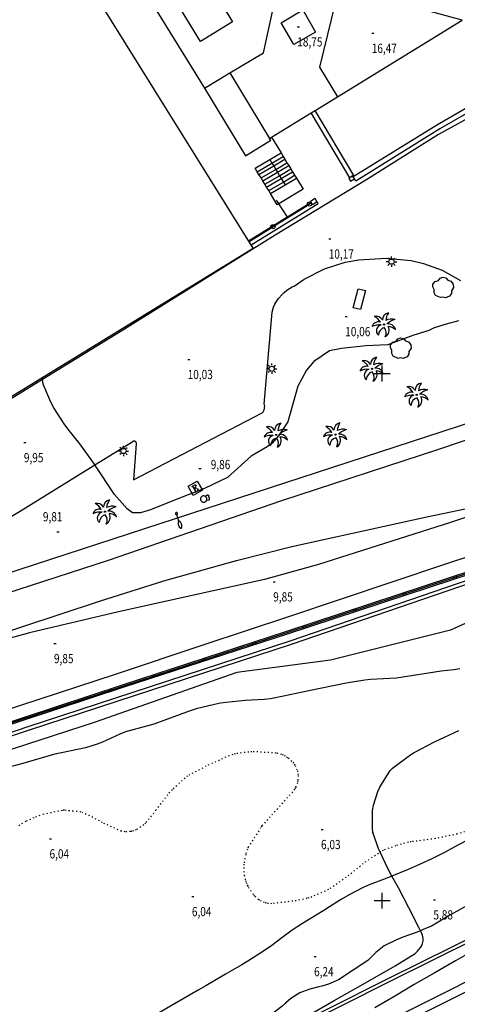
# Model space of a CAD drawing. Units: millimetres. Extents: x 459990 to 461006, y 601708 to 602258.
# Drawn here: x 460266 to 460307, y 602040 to 602134 of the extents above; entities that cross this region are included whole.
import ezdxf
from ezdxf.enums import TextEntityAlignment as Align

# ---------------------------------------------------------------- set-up
doc = ezdxf.new("R2010")
doc.units = ezdxf.units.MM
doc.linetypes.add('DOT', pattern=[0.25, 0, -0.25])
for name, color, linetype in [('-1-núm', 7, 'Continuous'), ('1', 7, 'Continuous'), ('22', 7, 'Continuous'), ('28', 7, 'Continuous'), ('36', 7, 'Continuous'), ('38', 7, 'Continuous'), ('39', 7, 'Continuous'), ('40', 7, 'Continuous'), ('45', 7, 'Continuous'), ('46', 7, 'Continuous'), ('49', 7, 'Continuous'), ('50', 7, 'Continuous'), ('53', 7, 'Continuous'), ('54', 7, 'Continuous'), ('55', 7, 'Continuous'), ('6', 7, 'Continuous'), ('8', 7, 'Continuous'), ('9', 7, 'Continuous'), ('PATTERN_CLASS', 7, 'Continuous')]:
    doc.layers.add(name, color=color, linetype=linetype)
doc.styles.add('MONOTXT', font='MONOTXT', dxfattribs={"height": 0.2})

# ---------------------------------------------------------------- blocks, each defined once
blk = doc.blocks.new('FANAL')
at = {"layer": '1', "color": 7, "linetype": 'Continuous'}
for p, q in [((-0.333, 0), (-0.493, 0)), ((-0.233, 0.233), (-0.353, 0.347)), ((0, 0.333), (0, 0.493)), ((0.233, 0.233), (0.347, 0.347)), ((0.333, 0), (0.493, 0)), ((-0.233, -0.233), (-0.347, -0.347)), ((0, -0.333), (0, -0.493)), ((0.233, -0.233), (0.347, -0.353))]:
    blk.add_line(p, q, dxfattribs=at)
blk.add_circle((-0.0004600028991699219, 0.0002400015592575073), 0.2484015422823813, dxfattribs=at)
blk = doc.blocks.new('FANALB')
at = {"layer": '1', "color": 7, "linetype": 'Continuous'}
blk.add_line((0.747, 0), (0.1, 0), dxfattribs=at)
for points in [[(0.1, 0), (0.093, 0.033), (0.08, 0.053), (0.067, 0.08), (0.04, 0.093), (0.013, 0.1), (-0.013, 0.1), (-0.04, 0.093), (-0.067, 0.08), (-0.08700000000000001, 0.053), (-0.093, 0.033), (-0.1, 0), (-0.093, -0.027), (-0.08700000000000001, -0.047), (-0.067, -0.073), (-0.047, -0.08700000000000001), (-0.02, -0.093), (0.013, -0.093), (0.04, -0.08700000000000001), (0.06, -0.073), (0.08, -0.053), (0.093, -0.027), (0.1, 0), (0.1, 0)], [(1.447, 0), (1.447, 0.027), (1.433, 0.047), (1.413, 0.067), (1.387, 0.08700000000000001), (1.353, 0.107), (1.313, 0.12), (1.267, 0.133), (1.22, 0.14), (1.173, 0.147), (1.12, 0.153), (1.067, 0.153), (1.013, 0.147), (0.96, 0.14), (0.913, 0.127), (0.873, 0.12), (0.833, 0.1), (0.8, 0.08), (0.78, 0.06), (0.76, 0.04), (0.747, 0.02), (0.747, 0), (0.753, -0.027), (0.767, -0.047), (0.787, -0.067), (0.8200000000000001, -0.08700000000000001), (0.853, -0.107), (0.893, -0.12), (0.9400000000000001, -0.133), (0.987, -0.14), (1.04, -0.147), (1.087, -0.147), (1.14, -0.147), (1.193, -0.14), (1.247, -0.133), (1.293, -0.127), (1.333, -0.113), (1.367, -0.093), (1.4, -0.073), (1.42, -0.053), (1.44, -0.033), (1.447, -0.007), (1.447, 0)]]:
    blk.add_lwpolyline(points, dxfattribs=at)
blk = doc.blocks.new('SEMAFO')
at = {"layer": '1', "color": 7, "linetype": 'Continuous'}
for p, q in [((0.227, 0.2), (0.427, 0.247)), ((0.547, -0.147), (0.553, 0.147)), ((0.22, -0.2), (0.427, -0.247))]:
    blk.add_line(p, q, dxfattribs=at)
for points in [[(0.3, 0), (0.293, 0.047), (0.287, 0.093), (0.267, 0.14), (0.24, 0.18), (0.207, 0.22), (0.167, 0.247), (0.127, 0.273), (0.08, 0.287), (0.033, 0.3), (-0.02, 0.3), (-0.067, 0.293), (-0.113, 0.28), (-0.16, 0.253), (-0.193, 0.227), (-0.233, 0.193), (-0.26, 0.153), (-0.28, 0.107), (-0.293, 0.06), (-0.3, 0.013), (-0.3, -0.04), (-0.287, -0.08700000000000001), (-0.267, -0.127), (-0.247, -0.173), (-0.213, -0.207), (-0.18, -0.24), (-0.133, -0.267), (-0.093, -0.287), (-0.04, -0.3), (0.007, -0.3), (0.053, -0.293), (0.1, -0.28), (0.147, -0.26), (0.187, -0.233), (0.22, -0.2), (0.253, -0.16), (0.273, -0.12), (0.293, -0.073), (0.3, -0.027), (0.3, 0)], [(0.427, 0.247), (0.46, 0.247), (0.487, 0.24), (0.507, 0.227), (0.533, 0.207), (0.547, 0.18), (0.547, 0.153), (0.547, 0.147)], [(0.427, -0.247), (0.453, -0.247), (0.48, -0.24), (0.507, -0.227), (0.527, -0.207), (0.54, -0.187), (0.547, -0.16), (0.547, -0.147)]]:
    blk.add_lwpolyline(points, dxfattribs=at)
blk = doc.blocks.new('ARBRE')
at = {"layer": '1', "color": 3, "linetype": 'Continuous'}
blk.add_lwpolyline([(-0.25, -0.9), (-0.71, -0.6900000000000001), (-0.85, -0.43), (-0.84, -0.13), (-0.97, 0.11), (-0.97, 0.38), (-0.75, 0.64), (-0.43, 0.74), (-0.27, 0.96), (-0.01, 1.04), (0.27, 0.97), (0.47, 0.75), (0.75, 0.67), (0.96, 0.39), (0.99, 0.07), (0.79, -0.25), (0.79, -0.51), (0.61, -0.77), (0.25, -0.91), (-0.03, -0.85), (-0.25, -0.9)], dxfattribs=at)
blk = doc.blocks.new('PALME')
at = {"layer": '1', "color": 3, "linetype": 'Continuous'}
blk.add_circle((0.00260004860162735, 0.001799917221069336), 0.05787701602020601, dxfattribs=at)
for centre, radius, start, end in [((0.5566351471543313, 0.4238972727060318), 0.7016345518312078, 100.3153139001437, 179.926547233477), ((1.651689457595348, 0.249588632106781), 1.495870524678246, 144.6904888746918, 174.706386096914), ((-0.521693935751915, -0.4092481555938721), 0.6543204587811878, 74.1510222276737, 161.4971611165626), ((-0.7394491322636605, 0.1276232349872589), 0.6644868098165222, 27.06774445924161, 105.6761194592416), ((-1.695433884143829, -0.6159418408870697), 1.590036136748364, 31.72631110155335, 60.54678610155336), ((0.7197623100876809, -0.7519440470933915), 1.268844864121484, 74.8490166660708, 116.0719361105152), ((0.3962836875915527, -0.6555565433502197), 0.7137259625066021, 12.16159168637773, 99.39314446415553), ((1.55237094026804, -1.331367433309555), 1.877165670556807, 105.763958321799, 132.2130749884657), ((-0.4641008250713348, -1.481517997503281), 1.448447592629713, 82.45839444220395, 117.9142555533151), ((-0.1732096667289734, -0.5904429043531418), 0.5538665305026715, 101.6102194517378, 230.7564055628489), ((0.2429082439541817, -1.036130272388458), 0.7771304370176457, 105.3338360916813, 178.1020610916813), ((-0.5581709381341934, -0.7937732465267181), 0.7775195893383685, 331.112086138563, 40.95129447189628), ((-0.2353133202195168, -0.538020568728447), 0.7229444912715979, 300.113558339924, 29.17701111770182), ((0.2776898056864738, -1.399754977703094), 1.223430824118932, 48.4479444463819, 84.38993333527078)]:
    blk.add_arc(centre, radius, start, end, dxfattribs=at)
blk = doc.blocks.new('RELECQ')
at = {"layer": '1', "color": 1, "linetype": 'Continuous'}
for p, q in [((-0.12, 0.3), (-0.12, -0.3)), ((-0.093, 0.3), (-0.093, -0.3)), ((-0.093, 0.02), (0.047, 0.02)), ((0.047, 0.127), (0.047, -0.1))]:
    blk.add_line(p, q, dxfattribs=at)
blk.add_lwpolyline([(-0.5, 0.5), (0.5, 0.5), (0.5, -0.5), (-0.5, -0.5)], close=True, dxfattribs=at)
for points in [[(-0.187, 0.3), (0.187, 0.3), (0.187, 0.127), (0.167, 0.3)], [(-0.187, -0.3), (0.187, -0.3), (0.187, -0.127), (0.167, -0.3)]]:
    blk.add_lwpolyline(points, dxfattribs=at)
blk = doc.blocks.new('COTA')
at = {"layer": '1', "color": 7, "linetype": 'Continuous'}
blk.add_line((0, 0), (0.2, 0), dxfattribs=at)

msp = doc.modelspace()

# ---------------------------------------------------------------- linework, layer by layer
at = {"layer": '-1-núm', "linetype": 'Continuous'}
for p, q in [((460300, 602049.25), (460300, 602050.75)), ((460299.25, 602050), (460300.75, 602050))]:
    msp.add_line(p, q, dxfattribs=at)
at = {"color": 1, "linetype": 'Continuous', "extrusion": (-0.6471946787987921, -0.1181573588420804, 0.7531121339388923), "elevation": -369029.3694486931}
msp.add_lwpolyline([(-509670.5371604886, 422462.7979193827), (-509671.8311952877, 422467.4187373773), (-509681.9455188829, 422473.0533993201)], dxfattribs=at)
at = {"color": 1, "linetype": 'Continuous', "extrusion": (0.3802663813272247, -0.3660149062213084, 0.849370689190594), "elevation": -45339.78028490821}
msp.add_lwpolyline([(753031.3554533189, 73000.29762490283), (753024.5374063761, 72995.61400398678), (753023.7227978373, 72991.87203339256)], dxfattribs=at)
at = {"layer": '1', "color": 7, "linetype": 'Continuous'}
for p, q in [((460300, 602099.25), (460300, 602100.75)), ((460299.25, 602100), (460300.75, 602100))]:
    msp.add_line(p, q, dxfattribs=at)
at = {"layer": '36', "color": 7, "linetype": 'Continuous'}
msp.add_polyline3d([(460254.749, 602072.341, 9.978), (460273.177, 602078.407, 9.986), (460279.27, 602080.318, 9.986), (460286.184, 602082.278, 9.978), (460291.429, 602083.578, 9.978), (460304.251, 602086.409, 9.97), (460309.408, 602087.492, 9.978), (460316.872, 602089.317, 9.978), (460306.487, 602085.88, 10.026), (460293.95, 602081.884, 10.042), (460288.834, 602080.473, 10.034), (460274.982, 602077.408, 9.946), (460266.53, 602075.392, 9.946), (460256.749, 602072.701, 9.938), (460254.749, 602072.341, 9.978)], dxfattribs=at)
at = {"layer": '38', "color": 1, "linetype": 'Continuous'}
for points in [[(460204.375, 602059.052, 9.874), (460210.798, 602061.336, 9.935), (460216.831, 602063.431, 10.041), (460223.586, 602065.55, 10.031), (460232.25, 602068.507, 9.867), (460239.102, 602070.959, 9.771), (460247.072, 602073.387, 9.667), (460259.366, 602077.535, 9.915000000000001), (460274.023, 602082.2930000001, 9.819), (460290.494, 602087.941, 9.779), (460305.398, 602092.814, 9.835), (460319.209, 602097.5, 9.835), (460335.133, 602102.767, 9.891), (460335.648, 602102.934, 9.897), (460352.05, 602108.267, 10.099), (460359.426, 602110.682, 10.347), (460362.957, 602111.839, 10.467), (460372.231, 602114.976, 10.795)], [(460205.151, 602048.0970000001, 9.75), (460209.868, 602049.795, 9.702), (460215.807, 602051.956, 9.620000000000001), (460222.227, 602054.235, 9.624), (460230.468, 602056.917, 9.702), (460238.759, 602059.616, 9.77), (460249.334, 602063.04, 9.784), (460258.13, 602066.05, 9.73), (460265.721, 602068.529, 9.744), (460274.684, 602071.485, 9.744), (460283.119, 602074.304, 9.778), (460291.147, 602076.946, 9.784), (460305.859, 602081.873, 9.822000000000001), (460319.882, 602086.496, 9.926), (460335.749, 602091.861, 10.038), (460337.205, 602092.343, 10.048), (460352.805, 602097.505, 10.166), (460361.937, 602100.533, 10.404), (460367.504, 602102.38, 10.55), (460379.83, 602106.567, 10.99)]]:
    msp.add_polyline3d(points, dxfattribs=at)
at = {"layer": '39', "color": 7, "linetype": 'DOT'}
for points in [[(460265.534, 602057.1140000001, 5.934), (460265.8, 602057.304, 5.92), (460266.237, 602057.552, 5.902), (460267.129, 602057.949, 5.89), (460267.841, 602058.194, 5.89), (460269.719, 602058.5970000001, 5.884), (460269.9, 602058.595, 5.884), (460271.312, 602058.452, 5.884), (460271.483, 602058.394, 5.884), (460272.44, 602057.9720000001, 5.884), (460273.544, 602057.355, 5.9), (460275.186, 602056.631, 5.902), (460275.487, 602056.574, 5.902), (460275.676, 602056.558, 5.902), (460276.145, 602056.5750000001, 5.902), (460276.324, 602056.607, 5.902), (460276.577, 602056.6900000001, 5.902), (460276.718, 602056.761, 5.902), (460277.473, 602057.275, 5.9), (460277.606, 602057.412, 5.898), (460278.532, 602058.563, 5.894), (460279.785, 602060.205, 5.822), (460280.174, 602060.631, 5.81), (460281.459, 602061.782, 5.808), (460281.671, 602061.9180000001, 5.808), (460283.503, 602062.8690000001, 5.808), (460285.427, 602063.74, 5.808), (460285.999, 602063.93, 5.808), (460286.207, 602063.978, 5.808), (460287.532, 602064.147, 5.808), (460287.759, 602064.154, 5.808), (460289.811, 602064.036, 5.854), (460290.009, 602064, 5.854), (460290.507, 602063.862, 5.854), (460290.698, 602063.779, 5.854), (460290.937, 602063.642, 5.854), (460291.089, 602063.531, 5.854), (460291.525, 602063.127, 5.846), (460291.667, 602062.934, 5.844), (460291.745, 602062.801, 5.844), (460291.961, 602062.316, 5.844), (460292.014, 602062.06, 5.844), (460292.031, 602061.867, 5.844), (460292.004, 602061.365, 5.850000000000001), (460291.962, 602061.183, 5.852), (460291.78, 602060.734, 5.854), (460291.673, 602060.559, 5.856), (460291.482, 602060.305, 5.856), (460290.071, 602058.7220000001, 5.856), (460288.587, 602057.08, 5.86), (460288.47, 602056.915, 5.86), (460287.299, 602055.066, 5.892), (460287.207, 602054.87, 5.892), (460287.049, 602054.36, 5.892), (460286.869, 602053.455, 5.914), (460286.863, 602053.147, 5.932), (460286.92, 602052.406, 5.966), (460287.021, 602051.903, 5.982), (460287.093, 602051.704, 5.986), (460287.231, 602051.417, 5.988)], [(460287.231, 602051.417, 5.988), (460287.323, 602051.253, 5.99), (460287.817, 602050.529, 5.988), (460287.927, 602050.41, 5.988), (460288.268, 602050.113, 5.988), (460288.442, 602049.9990000001, 5.988), (460288.721, 602049.868, 5.988), (460288.913, 602049.804, 5.988), (460289.12, 602049.757, 5.988), (460289.445, 602049.734, 5.988), (460289.677, 602049.76, 5.988), (460291.756, 602050, 5.99), (460292.987, 602050.258, 5.99), (460293.238, 602050.336, 5.99), (460294.861, 602051.044, 5.99), (460295.072, 602051.1680000001, 5.99), (460296.771, 602052.345, 5.992), (460298.4, 602053.6630000001, 5.99), (460299.806, 602054.589, 5.979), (460300.05, 602054.7490000001, 5.978), (460300.237, 602054.838, 5.978), (460301.393, 602055.259, 5.96), (460302.662, 602055.594, 5.956), (460302.879, 602055.625, 5.952), (460304.987, 602055.89, 5.928), (460307.097, 602056.335, 5.928), (460307.835, 602056.569, 5.928)]]:
    msp.add_polyline3d(points, dxfattribs=at)
at = {"layer": '39', "color": 7, "linetype": 'Continuous'}
for points in [[(460307.964, 602055.669, 5.702), (460306.834, 602055.083, 5.706), (460305.907, 602054.569, 5.714), (460304.719, 602053.971, 5.714), (460303.598, 602053.456, 5.722), (460302.483, 602052.951, 5.742), (460300.937, 602052.329, 5.76), (460300.444, 602052.131, 5.766), (460298.784, 602051.487, 5.794), (460298.208, 602051.251, 5.804), (460296.885, 602050.555, 5.82), (460296.051, 602050.071, 5.816), (460295.019, 602049.415, 5.816), (460294.453, 602049.044, 5.806), (460293.006, 602048.181, 5.8), (460292.454, 602047.834, 5.818000000000001), (460291.453, 602047.183, 5.858000000000001), (460290.482, 602046.481, 5.868), (460289.521, 602045.734, 5.836), (460288.737, 602045.187, 5.836), (460287.269, 602044.262, 5.848), (460286.687, 602043.911, 5.89), (460285.121, 602043.007, 5.918), (460283.274, 602041.927, 5.916), (460282.525, 602041.492, 5.904), (460280.289, 602040.199, 5.884), (460278.187, 602038.985, 5.864)], [(460307.851, 602049.42, 5.898), (460306.262, 602048.511, 5.906), (460304.674, 602047.578, 5.922), (460303.948, 602047.275, 5.924), (460303.634, 602047.1410000001, 5.924), (460303.314, 602047.006, 5.924), (460301.951, 602046.514, 5.96), (460301.312, 602046.245, 5.958), (460300.204, 602045.72, 6.002), (460299.41, 602045.0750000001, 6.036), (460298.657, 602044.312, 6.102), (460295.856, 602042.487, 6.026), (460294.909, 602042.0750000001, 6.028), (460294.265, 602041.878, 6.07), (460293.999, 602041.803, 6.07), (460293.14, 602041.591, 6.072), (460292.446, 602041.354, 6.088), (460292.176, 602041.233, 6.088), (460291.333, 602040.705, 6.072), (460290.85, 602040.297, 6.042)], [(460290.85, 602040.297, 6.042), (460290.473, 602039.9500000001, 6.032), (460289.529, 602039.218, 6.034), (460287.668, 602038.21, 6.022), (460286.336, 602037.529, 5.99), (460285.067, 602036.926, 5.96), (460284.516, 602036.654, 5.96), (460282.824, 602035.855, 5.91), (460281.386, 602035.235, 5.898), (460279.648, 602034.349, 5.892), (460277.954, 602033.4500000001, 5.888), (460276.316, 602032.6240000001, 5.888), (460274.897, 602031.985, 5.89), (460273.761, 602031.601, 5.92), (460273.186, 602031.424, 5.936), (460271.547, 602030.804, 5.954), (460270.244, 602030.1900000001, 5.974), (460268.631, 602029.351, 5.994), (460266.821, 602028.357, 5.912), (460265.97, 602027.919, 5.894), (460264.921, 602027.352, 5.894)]]:
    msp.add_polyline3d(points, dxfattribs=at)
at = {"layer": '39', "color": 7, "linetype": 'DOT'}
msp.add_point((460287.231, 602051.417, 5.988), dxfattribs=at)
at = {"layer": '39', "color": 7, "linetype": 'Continuous'}
msp.add_point((460290.85, 602040.297, 6.042), dxfattribs=at)
at = {"layer": '40', "color": 7, "linetype": 'Continuous', "elevation": 5.933999999999998}
for points in [[(460500, 602137.762), (460485.378, 602130.536), (460454.362, 602114.929), (460430.906, 602103.299), (460413.986, 602094.882), (460409.879, 602092.84), (460380.438, 602078.346), (460360.729, 602068.536), (460354.677, 602065.524), (460317.5, 602047.052), (460290.353, 602033.448), (460262.828, 602019.811), (460262.78, 602019.787), (460225.834, 602001.343), (460223.125, 602000)], [(460500.367, 602137.02), (460485.748, 602129.795), (460454.732, 602114.188), (460431.274, 602102.557), (460414.355, 602094.1410000001), (460410.246, 602092.098), (460380.805, 602077.604), (460361.098, 602067.795), (460355.046, 602064.783), (460317.87, 602046.311), (460290.722, 602032.707), (460263.197, 602019.0700000001), (460263.15, 602019.046), (460226.203, 602000.602), (460223.493, 601999.258)]]:
    msp.add_lwpolyline(points, dxfattribs=at)
at = {"layer": '45', "color": 7, "linetype": 'Continuous'}
msp.add_polyline3d([(460298.42, 602107.87, 9.94), (460297.94, 602106.06, 9.89), (460297.26, 602106.23, 9.9), (460297.74, 602108.04, 9.94), (460298.42, 602107.87, 9.94)], dxfattribs=at)
at = {"layer": '49', "color": 1, "linetype": 'Continuous'}
for points in [[(460271.61, 602145.699, 14.473), (460283.13, 602127.058, 14.473), (460287.02, 602120.657, 14.473), (460289.43, 602122.131, 14.473), (460289.325, 602122.301, 14.473), (460289.5, 602122.408, 14.433), (460293.278, 602124.726, 13.575), (460293.661, 602124.961, 13.488), (460295.779, 602126.259, 13.007), (460307.602, 602133.511, 10.48), (460295.916, 602136.721, 19.041)], [(460287.765, 602111.893, 15.061), (460270.228, 602140.035, 17.897), (460230.783, 602115.701, 17.441), (460248.111, 602087.613, 14.869), (460287.765, 602111.893, 15.061)]]:
    msp.add_polyline3d(points, dxfattribs=at)
at = {"layer": '50', "color": 1, "linetype": 'Continuous'}
for p, q in [((460283.13, 602127.058, 14.473), (460285.54, 602128.532, 14.473)), ((460285.54, 602128.532, 14.473), (460289.325, 602122.301, 14.473))]:
    msp.add_line(p, q, dxfattribs=at)
at = {"layer": '50', "color": 1, "linetype": 'Continuous', "elevation": 19.041}
msp.add_lwpolyline([(460297.37, 602118.469), (460297.26, 602118.645), (460297.2, 602118.741), (460296.926, 602118.569), (460296.827, 602118.507), (460296.997, 602118.236), (460297.37, 602118.469)], dxfattribs=at)
at = {"layer": '50', "color": 1, "linetype": 'Continuous'}
for points in [[(460282.766, 602131.513, 15.241), (460278.875, 602137.885, 15.241), (460281.878, 602139.7390000001, 16.897), (460285.806, 602133.351, 16.897), (460282.766, 602131.513, 15.241)], [(460291.619, 602131.22, 18.521), (460290.407, 602133.254, 18.521), (460292.464, 602134.507, 19.505), (460293.675, 602132.379, 18.793), (460291.619, 602131.22, 18.521)], [(460293.28, 602116.1900000001, 10.25), (460293.41, 602116.03, 10.2), (460293.8, 602116.3200000001, 10.13), (460293.66, 602116.59, 10.2), (460293.21, 602116.33, 10.25), (460293.252, 602116.247, 10.25), (460293.28, 602116.1900000001, 10.25)]]:
    msp.add_polyline3d(points, dxfattribs=at)
at = {"layer": '53', "color": 7, "linetype": 'Continuous'}
for p, q in [((460287.368, 602112.53, 11.073), (460289.374, 602113.772, 11.073)), ((460306.74, 602080.75, 9.876), (460306.818, 602080.512, 9.876)), ((460306.979, 602080.828, 9.876), (460307.056, 602080.589, 9.876)), ((460301.977, 602079.184, 9.876), (460302.055, 602078.946, 9.876)), ((460302.215, 602079.262, 9.876), (460302.293, 602079.024, 9.876)), ((460297.214, 602077.618, 9.876), (460297.292, 602077.38, 9.876)), ((460297.452, 602077.696, 9.876), (460297.531, 602077.458, 9.876)), ((460292.451, 602076.052, 9.876), (460292.53, 602075.814, 9.876)), ((460292.689, 602076.13, 9.876), (460292.768, 602075.892, 9.876)), ((460287.686, 602074.4940000001, 9.876), (460287.764, 602074.256, 9.876)), ((460287.924, 602074.572, 9.876), (460288.002, 602074.334, 9.876)), ((460282.919, 602072.941, 9.876), (460282.996, 602072.703, 9.876)), ((460283.157, 602073.019, 9.876), (460283.235, 602072.78, 9.876)), ((460278.152, 602071.387, 9.876), (460278.229, 602071.149, 9.876)), ((460278.39, 602071.465, 9.876), (460278.468, 602071.227, 9.876)), ((460273.386, 602069.828, 9.876), (460273.465, 602069.59, 9.876)), ((460273.624, 602069.906, 9.876), (460273.703, 602069.6680000001, 9.876)), ((460268.624, 602068.261, 9.876), (460268.702, 602068.023, 9.876)), ((460268.862, 602068.34, 9.876), (460268.94, 602068.102, 9.876))]:
    msp.add_line(p, q, dxfattribs=at)
for points, elevation in [([(460289.896, 602114.095), (460290.338, 602114.3690000001), (460292.845, 602115.921)], 11.073), ([(460205.372, 602045.9400000001), (460205.292, 602046.476), (460205.528, 602046.949), (460206.388, 602047.5970000001), (460207.967, 602048.159), (460215.254, 602050.934), (460228.551, 602054.962), (460243.47, 602060.176), (460259.221, 602065.1680000001), (460275.438, 602070.503), (460290.941, 602075.555), (460306.624, 602080.712), (460328.693, 602087.911), (460337.977, 602090.961), (460345.068, 602093.291), (460362.275, 602099.112), (460362.842, 602099.304), (460379.037, 602104.811), (460382.089, 602105.6950000001), (460385.434, 602106.665)], 9.876000000000003), ([(460205.62, 602045.976), (460205.552, 602046.434), (460205.726, 602046.785), (460206.508, 602047.373), (460208.053, 602047.9230000001), (460215.336, 602050.696), (460228.629, 602054.724), (460243.55, 602059.938), (460259.299, 602064.93), (460275.516, 602070.265), (460291.019, 602075.317), (460306.702, 602080.474), (460328.771, 602087.6730000001), (460338.055, 602090.723), (460345.148, 602093.053), (460362.355, 602098.8740000001), (460362.922, 602099.066), (460379.113, 602104.571), (460382.159, 602105.455), (460385.504, 602106.425)], 9.876000000000003)]:
    msp.add_lwpolyline(points, dxfattribs=dict(at, elevation=elevation))
for centre, radius in [((460293.1061416853, 602116.0814068596, 11.073), 0.203965514884626), ((460289.6350209235, 602113.9329005793, 11.073), 0.2039655148846261)]:
    msp.add_circle(centre, radius, dxfattribs=at)
at = {"layer": '54', "color": 1, "linetype": 'Continuous'}
for points in [[(460317.832, 602129.035, 10.546), (460318.296, 602129.229, 10.546), (460318.584, 602129.349, 10.546), (460318.82, 602128.46, 10.546), (460315.453, 602127.476, 10.546), (460312.765, 602126.5160000001, 10.546), (460309.449, 602124.915, 10.546), (460305.365, 602122.677, 10.546), (460298.443, 602118.33, 10.546), (460289.856, 602113.123, 10.29), (460275.556, 602104.211, 9.962), (460267.75, 602099.4180000001, 9.962), (460259.672, 602094.458, 9.962), (460243.748, 602084.6, 9.682), (460236.399, 602080.08, 9.65)], [(460262.84, 602085.28, 9.64), (460265.75, 602087.01, 9.66), (460272.743, 602091.332, 9.706), (460276.33, 602093.55, 9.73), (460276.34, 602093.5700000001, 9.73), (460276.36, 602093.58, 9.73), (460276.39, 602093.6, 9.73), (460276.42, 602093.61, 9.73), (460276.48, 602093.6, 9.73), (460276.5, 602093.6, 9.73), (460276.54, 602093.58, 9.73), (460276.55, 602093.5700000001, 9.73), (460276.61, 602093.51, 9.73), (460276.63, 602093.47, 9.73), (460276.65, 602093.43, 9.73), (460276.66, 602093.41, 9.73), (460276.66, 602093.38, 9.73), (460276.66, 602093.36, 9.73), (460276.65, 602093.34, 9.73), (460276.4, 602089.92, 9.67), (460288.6, 602096.27, 9.74), (460288.68, 602096.33, 9.74), (460288.72, 602096.38, 9.74), (460288.78, 602096.49, 9.74), (460288.82, 602096.6, 9.74), (460288.84, 602096.66, 9.74), (460288.85, 602096.75, 9.75), (460288.86, 602096.89, 9.75), (460288.84, 602096.98, 9.75), (460288.83, 602097.02, 9.76), (460288.81, 602097.08, 9.76), (460289.55, 602105.8200000001, 9.99), (460289.69, 602106.28, 9.99), (460289.82, 602106.5700000001, 9.99), (460289.92, 602106.75, 10), (460290.17, 602107.12, 10), (460290.51, 602107.51, 10.01), (460290.69, 602107.6900000001, 10.01), (460290.97, 602107.92, 10.01), (460291.46, 602108.22, 10.02), (460291.64, 602108.28, 10.02), (460292.6, 602108.9400000001, 10.03), (460294.54, 602109.9400000001, 10.05), (460296.5, 602110.56, 10.05), (460297.8, 602110.8, 10.05), (460300.4, 602110.9400000001, 10.04), (460302.76, 602110.71, 10.02), (460303.94, 602110.4400000001, 10.01), (460305.7, 602109.8, 9.98), (460307.45, 602108.83, 9.950000000000001)], [(460344.952, 602108.348, 10.108), (460345.361, 602108.137, 10.145), (460345.558, 602107.779, 10.121), (460345.569, 602107.507, 10.121), (460345.422, 602107.338, 10.121), (460345.107, 602107.128, 10.057), (460344.623, 602106.98, 10.057), (460340.086, 602105.6730000001, 9.945), (460335.549, 602104.1950000001, 9.924), (460255.03, 602077.97, 9.57)]]:
    msp.add_polyline3d(points, dxfattribs=at)
at = {"layer": '55', "color": 1, "linetype": 'Continuous'}
for p, q in [((460296.926, 602118.569, 11.558), (460293.278, 602124.726, 11.34)), ((460287.949, 602119.474, 9.889), (460289.353, 602120.295, 9.889)), ((460289.353, 602120.295, 9.889), (460290.403, 602120.926, 9.889)), ((460289.353, 602120.295, 11.308), (460289.548, 602119.969, 11.111)), ((460289.548, 602119.969, 9.889), (460290.601, 602120.601, 9.889)), ((460289.712, 602119.694, 9.889), (460290.768, 602120.328, 9.889)), ((460288.147, 602119.149, 9.889), (460289.548, 602119.969, 9.889)), ((460288.313, 602118.876, 9.889), (460289.712, 602119.694, 9.889)), ((460288.511, 602118.551, 9.889), (460289.907, 602119.367, 9.889)), ((460289.548, 602119.969, 11.11), (460289.712, 602119.694, 10.944)), ((460289.712, 602119.694, 10.943), (460289.907, 602119.367, 10.747)), ((460289.907, 602119.367, 9.889), (460290.965, 602120.003, 9.889)), ((460289.907, 602119.367, 10.745), (460290.071, 602119.0920000001, 10.58)), ((460290.071, 602119.0920000001, 9.889), (460291.132, 602119.73, 9.889)), ((460290.266, 602118.7660000001, 9.889), (460291.329, 602119.406, 9.889)), ((460288.677, 602118.277, 9.889), (460290.071, 602119.0920000001, 9.889)), ((460288.874, 602117.952, 9.889), (460290.266, 602118.7660000001, 9.889)), ((460289.04, 602117.679, 9.889), (460290.43, 602118.491, 9.889)), ((460290.071, 602119.0920000001, 10.578), (460290.266, 602118.7660000001, 10.382)), ((460290.266, 602118.7660000001, 10.381), (460290.43, 602118.491, 10.216)), ((460290.43, 602118.491, 9.889), (460291.497, 602119.133, 9.889)), ((460290.43, 602118.491, 10.214), (460290.625, 602118.165, 9.889)), ((460290.625, 602118.165, 9.889), (460291.694, 602118.808, 9.889)), ((460289.238, 602117.354, 9.889), (460290.625, 602118.165, 9.889)), ((460289.404, 602117.081, 9.889), (460290.789, 602117.8910000001, 9.889)), ((460291.037, 602114.794, 10.561), (460289.977, 602116.4450000001, 10.561))]:
    msp.add_line(p, q, dxfattribs=at)
at = {"layer": '55', "color": 1, "linetype": 'Continuous', "extrusion": (0.8599163078642371, 0.5101561485639663, 0.01687150116376667), "elevation": 702991.9678812445}
msp.add_lwpolyline([(282988.5567762268, -11843.17448950245), (282988.5481425826, -11850.65855473869), (282995.7119166905, -11850.8765857719)], dxfattribs=at)
at = {"layer": '55', "color": 1, "linetype": 'Continuous', "extrusion": (0.1921857322313107, -0.3212076178977, 0.9273027070656055), "elevation": -104934.361876535}
msp.add_lwpolyline([(704137.6507980078, 259985.9469518018), (704137.651017938, 259985.6049913485), (704138.9014150752, 259985.6049913485)], dxfattribs=at)
at = {"layer": '55', "color": 1, "linetype": 'Continuous', "extrusion": (-0.2894155726378669, 0.4547958964241424, 0.8422584632465596), "elevation": 140632.4321058308}
msp.add_lwpolyline([(-711586.1878465788, -219708.0378389449), (-711589.6805284414, -219707.9729127776), (-711593.147133494, -219707.9079866103)], dxfattribs=at)
at = {"layer": '55', "color": 1, "linetype": 'Continuous', "extrusion": (0.1416655770910972, -0.2486295412599751, 0.9581827672632717), "elevation": -84486.41122685795}
msp.add_lwpolyline([(698007.4376360523, 282933.603307279), (698014.9148927261, 282933.861906649), (698014.8873145846, 282934.1065276745)], dxfattribs=at)
at = {"layer": '55', "color": 1, "linetype": 'Continuous'}
for points in [[(460311.872, 602127.0480000001, 10.714), (460312.043, 602127.123, 10.705), (460315.051, 602128.139, 10.673), (460317.832, 602129.035, 10.546), (460317.974, 602128.606, 10.633), (460315.195, 602127.711, 10.76), (460312.208, 602126.702, 10.791), (460309.511, 602125.527, 10.934), (460305.48, 602123.199, 10.933), (460297.503, 602118.264, 11.62), (460297.37, 602118.469, 19.041)], [(460311.872, 602127.0480000001, 10.714), (460309.305, 602125.93, 10.849), (460305.245, 602123.586, 10.849), (460297.26, 602118.645, 11.537)], [(460289.5, 602122.408, 11.524), (460290.403, 602120.926, 11.527), (460290.601, 602120.601, 11.528), (460290.768, 602120.328, 11.529), (460290.965, 602120.003, 11.53), (460291.132, 602119.73, 11.531), (460291.329, 602119.406, 11.531), (460291.497, 602119.133, 11.532), (460291.694, 602118.808, 11.533), (460291.861, 602118.535, 11.534), (460292.501, 602117.485, 11.537), (460290.05, 602116.017, 9.913), (460289.404, 602117.081, 9.468), (460289.238, 602117.354, 9.353), (460289.04, 602117.679, 9.218), (460288.874, 602117.952, 9.104000000000001), (460288.677, 602118.277, 8.969), (460288.511, 602118.551, 8.854000000000001), (460288.313, 602118.876, 8.718), (460288.147, 602119.149, 8.604000000000001), (460287.949, 602119.474, 8.469)], [(460247.287, 602059.962, 6.505), (460266.415, 602066.53, 6.481), (460291.271, 602074.655, 6.265000000000001), (460310.668, 602081.28, 6.217000000000001), (460330.313, 602087.713, 6.113), (460338.309, 602090.303, 6.139), (460347.067, 602093.14, 6.169), (460362.493, 602098.269, 6.587), (460365.702, 602099.336, 6.674), (460382.372, 602104.906, 7.061), (460382.713, 602105.02, 7.069), (460389.656, 602107.215, 11.987)], [(460247.341, 602059.803, 10.691), (460251.923, 602061.333, 10.685), (460253.173, 602061.75, 10.683), (460254.324, 602062.135, 10.682), (460256.616, 602062.9, 10.679), (460266.54, 602066.214, 10.667), (460291.4, 602074.34, 10.451), (460310.79, 602080.963, 10.403), (460330.422, 602087.392, 10.299), (460347.115, 602092.799, 10.355), (460354.528, 602095.264, 10.555), (460362.575, 602097.939, 10.773), (460365.714, 602098.983, 10.859), (460367.557, 602099.599, 10.901), (460375.111, 602102.123, 11.077), (460377.578, 602102.948, 11.134), (460382.58, 602104.6190000001, 11.251), (460386.652, 602105.906, 11.668), (460386.769, 602105.943, 11.68), (460389.759, 602106.888, 11.987)], [(460215.648, 602000, 7.486), (460217.828, 602001.086, 7.486), (460237.885, 602011.179, 7.43), (460238.323, 602011.3960000001, 7.424), (460260.289, 602022.294, 7.166), (460278.934, 602031.728, 7.086), (460289.181, 602036.872, 7.002), (460300.52, 602042.5650000001, 6.91), (460325.371, 602054.88, 6.918), (460348.641, 602066.384, 6.894), (460370.011, 602076.883, 6.839), (460370.755, 602077.2490000001, 6.838), (460379.407, 602081.367, 6.766), (460379.535, 602081.099, 6.806), (460370.885, 602076.981, 6.878), (460370.713, 602076.8960000001, 6.878)], [(460216.315, 602000, 7.526), (460217.961, 602000.8200000001, 7.526), (460238.018, 602010.9130000001, 7.47), (460238.79, 602011.296, 7.46), (460260.422, 602022.028, 7.206), (460279.068, 602031.463, 7.126), (460287.496, 602035.694, 7.057), (460300.653, 602042.299, 6.95), (460325.503, 602054.6140000001, 6.958), (460348.772, 602066.117, 6.934), (460370.711, 602076.8960000001, 6.878)]]:
    msp.add_polyline3d(points, dxfattribs=at)
at = {"layer": '8', "color": 30, "linetype": 'Continuous', "elevation": 10}
msp.add_lwpolyline([(460307.262, 602104.992), (460306.07, 602104.681), (460304.929, 602104.331), (460304.437, 602104.085), (460302.901, 602103.617), (460300.538, 602102.715), (460298.455, 602102.622), (460296.154, 602102.373), (460295.004, 602102.155), (460293.512, 602101.129), (460292.811, 602100.317), (460291.994, 602098.8150000001), (460291.044, 602095.411), (460290.169, 602094.099), (460289.561, 602093.4), (460289.082, 602093.056), (460287.562, 602092.164), (460285.327, 602090.136), (460283.131, 602089.0920000001), (460280.441, 602088.049), (460278.026, 602087.06), (460277.073, 602086.781), (460276.314, 602086.7980000001), (460275.808, 602087.169), (460274.594, 602088.536), (460272.743, 602091.332), (460272.396, 602091.857), (460271.308, 602093.331), (460270.173, 602094.757), (460269.814, 602095.24), (460268.831, 602096.733), (460268.548, 602097.269), (460267.827, 602098.998), (460267.75, 602099.4180000001), (460267.726, 602099.549), (460267.788, 602099.661)], dxfattribs=at)
at = {"layer": '9', "color": 30, "linetype": 'Continuous'}
for points, elevation in [([(460317.513, 602080.639), (460306.483, 602075.658), (460295.097, 602072.811), (460286.202, 602071.625), (460272.681, 602066.881), (460257.263, 602061.9)], 7), ([(460307.391, 602071.985), (460306.799, 602071.894), (460305.604, 602071.76), (460305.003, 602071.68), (460301.965, 602071.184), (460301.351, 602071.112), (460298.9, 602070.976), (460298.35, 602070.909), (460296.583, 602070.631), (460293.033, 602069.901), (460290.64, 602069.379), (460289.418, 602069.136), (460288.811, 602069.072), (460287.599, 602069.02), (460286.996, 602068.982), (460285.202, 602068.805), (460284.665, 602068.729), (460284.104, 602068.609), (460282.348, 602068.187), (460281.795, 602068.007), (460278.327, 602066.7490000001), (460277.747, 602066.569), (460275.656, 602065.996), (460275.096, 602065.774), (460273.456, 602065.017), (460272.961, 602064.834), (460271.86, 602064.488), (460268.804, 602063.87), (460265.901, 602063.013), (460264.098, 602062.535)], 6.5), ([(460299.134, 602056.443), (460299.1, 602056.826), (460299.102, 602058.554), (460299.184, 602059.056), (460299.598, 602060.346), (460299.781, 602060.77), (460300.749, 602062.353), (460300.979, 602062.555), (460302.735, 602063.873), (460303.047, 602064.042), (460304.968, 602065.074), (460307.28, 602066.1460000001)], 6), ([(460293.434, 602039.3420000001), (460295.455, 602040.514), (460297.192, 602041.51), (460297.458, 602041.657), (460299.31, 602042.718), (460301.242, 602043.8150000001), (460303.125, 602044.986), (460303.358, 602045.1900000001), (460303.69, 602045.58), (460303.779, 602045.742), (460303.842, 602045.917), (460303.892, 602046.189), (460303.888, 602046.392), (460303.823, 602046.71), (460303.742, 602046.929), (460303.634, 602047.1410000001), (460303.483, 602047.442), (460302.522, 602049.303), (460301.564, 602051.209), (460300.937, 602052.329), (460300.567, 602052.992), (460299.806, 602054.589), (460299.688, 602054.839), (460299.134, 602056.443)], 6), ([(460308.736, 602045.311), (460306.968, 602044.29), (460304.945, 602043.122), (460303.047, 602042.024), (460301.26, 602040.96), (460299.321, 602039.81)], 6)]:
    msp.add_lwpolyline(points, dxfattribs=dict(at, elevation=elevation))
msp.add_point((460299.134, 602056.443, 6), dxfattribs=at)
at = {"layer": 'PATTERN_CLASS', "color": 7, "linetype": 'Continuous'}
for points, elevation in [([(460500, 602137.762), (460485.378, 602130.536), (460454.362, 602114.929), (460430.906, 602103.299), (460413.986, 602094.882), (460409.879, 602092.84), (460380.438, 602078.346), (460360.729, 602068.536), (460354.677, 602065.524), (460317.5, 602047.052), (460290.353, 602033.448), (460262.828, 602019.811), (460262.78, 602019.787), (460225.834, 602001.343), (460223.125, 602000)], 5.933999999999998), ([(460500, 602137.762), (460485.378, 602130.536), (460454.362, 602114.929), (460430.906, 602103.299), (460413.986, 602094.882), (460409.879, 602092.84), (460380.438, 602078.346), (460360.729, 602068.536), (460354.677, 602065.524), (460317.5, 602047.052), (460290.353, 602033.448), (460262.828, 602019.811), (460262.78, 602019.787), (460225.834, 602001.343), (460223.125, 602000)], 5.933999999999998), ([(460500, 602137.762), (460485.378, 602130.536), (460454.362, 602114.929), (460430.906, 602103.299), (460413.986, 602094.882), (460409.879, 602092.84), (460380.438, 602078.346), (460360.729, 602068.536), (460354.677, 602065.524), (460317.5, 602047.052), (460290.353, 602033.448), (460262.828, 602019.811), (460262.78, 602019.787), (460225.834, 602001.343), (460223.125, 602000)], 5.933999999999998), ([(460500, 602137.762), (460485.378, 602130.536), (460454.362, 602114.929), (460430.906, 602103.299), (460413.986, 602094.882), (460409.879, 602092.84), (460380.438, 602078.346), (460360.729, 602068.536), (460354.677, 602065.524), (460317.5, 602047.052), (460290.353, 602033.448), (460262.828, 602019.811), (460262.78, 602019.787), (460225.834, 602001.343), (460223.125, 602000)], 5.933999999999998), ([(460287.368, 602112.531), (460290.338, 602114.3690000001), (460293.28, 602116.1900000001)], 11.073), ([(460287.368, 602112.531), (460290.338, 602114.3690000001), (460293.28, 602116.1900000001)], 11.073), ([(460287.368, 602112.531), (460290.338, 602114.3690000001), (460293.28, 602116.1900000001)], 11.073), ([(460287.368, 602112.531), (460290.338, 602114.3690000001), (460293.28, 602116.1900000001)], 11.073), ([(460205.496, 602045.958), (460205.422, 602046.455), (460205.627, 602046.867), (460206.448, 602047.485), (460208.01, 602048.041), (460215.295, 602050.8150000001), (460228.59, 602054.843), (460243.51, 602060.057), (460259.26, 602065.049), (460275.477, 602070.384), (460290.98, 602075.436), (460306.663, 602080.593), (460328.732, 602087.792), (460338.016, 602090.8420000001), (460345.108, 602093.172), (460362.315, 602098.993), (460362.882, 602099.185), (460379.075, 602104.691), (460382.124, 602105.5750000001), (460385.469, 602106.545)], 9.876000000000003), ([(460205.496, 602045.958), (460205.422, 602046.455), (460205.627, 602046.867), (460206.448, 602047.485), (460208.01, 602048.041), (460215.295, 602050.8150000001), (460228.59, 602054.843), (460243.51, 602060.057), (460259.26, 602065.049), (460275.477, 602070.384), (460290.98, 602075.436), (460306.663, 602080.593), (460328.732, 602087.792), (460338.016, 602090.8420000001), (460345.108, 602093.172), (460362.315, 602098.993), (460362.882, 602099.185), (460379.075, 602104.691), (460382.124, 602105.5750000001), (460385.469, 602106.545)], 9.876000000000003), ([(460205.496, 602045.958), (460205.422, 602046.455), (460205.627, 602046.867), (460206.448, 602047.485), (460208.01, 602048.041), (460215.295, 602050.8150000001), (460228.59, 602054.843), (460243.51, 602060.057), (460259.26, 602065.049), (460275.477, 602070.384), (460290.98, 602075.436), (460306.663, 602080.593), (460328.732, 602087.792), (460338.016, 602090.8420000001), (460345.108, 602093.172), (460362.315, 602098.993), (460362.882, 602099.185), (460379.075, 602104.691), (460382.124, 602105.5750000001), (460385.469, 602106.545)], 9.876000000000003), ([(460205.496, 602045.958), (460205.422, 602046.455), (460205.627, 602046.867), (460206.448, 602047.485), (460208.01, 602048.041), (460215.295, 602050.8150000001), (460228.59, 602054.843), (460243.51, 602060.057), (460259.26, 602065.049), (460275.477, 602070.384), (460290.98, 602075.436), (460306.663, 602080.593), (460328.732, 602087.792), (460338.016, 602090.8420000001), (460345.108, 602093.172), (460362.315, 602098.993), (460362.882, 602099.185), (460379.075, 602104.691), (460382.124, 602105.5750000001), (460385.469, 602106.545)], 9.876000000000003)]:
    msp.add_lwpolyline(points, dxfattribs=dict(at, elevation=elevation))

# ---------------------------------------------------------------- block references
at = {"layer": '22', "color": 1, "linetype": 'Continuous', "xscale": 0.9999988937167835, "yscale": 0.9999988937051967, "rotation": 29.43813999164673}
msp.add_blockref('RELECQ', (460282.26, 602089.11, 9.75), dxfattribs=at)
at = {"layer": '28', "color": 3, "linetype": 'Continuous'}
for name, p in [('ARBRE', (460305.78, 602108.1, 9.86)), ('PALME', (460300.18, 602104.65, 9.8)), ('ARBRE', (460301.76, 602102.34, 9.78)), ('PALME', (460299.03, 602100.4400000001, 9.76)), ('PALME', (460303.28, 602097.98, 9.6)), ('PALME', (460289.94, 602094.17, 9.66)), ('PALME', (460295.57, 602094.2000000001, 9.66)), ('PALME', (460273.69, 602086.89, 9.6))]:
    msp.add_blockref(name, p, dxfattribs=at)
at = {"layer": '46', "color": 7, "linetype": 'Continuous'}
for p in [(460300.89, 602110.61, 10.03), (460289.52, 602100.4500000001, 9.82), (460275.45, 602092.65, 9.66)]:
    msp.add_blockref('FANAL', p, dxfattribs=at)
for name, p, xscale, yscale, rotation in [('SEMAFO', (460283.06, 602088.09, 9.66), 1.000001485129681, 1.000001485110261, 20.18515855368211), ('FANALB', (460280.48, 602086.71, 9.6), 1.000001291084233, 1.000001291045919, 287.701238983014)]:
    msp.add_blockref(name, p, dxfattribs=dict(at, xscale=xscale, yscale=yscale, rotation=rotation))
at = {"layer": '6', "color": 7, "linetype": 'Continuous'}
for p in [(460291.947, 602132.903, 18.745), (460299.016, 602132.292, 16.473)]:
    msp.add_blockref('COTA', p, dxfattribs=at)
at = {"layer": '8', "color": 7, "linetype": 'Continuous'}
for p in [(460294.934, 602112.78, 10.172), (460296.497, 602105.416, 10.06), (460281.545, 602101.346, 10.028), (460265.997, 602093.46, 9.948), (460282.615, 602090.98, 9.86), (460269.134, 602084.971, 9.812), (460289.664, 602080.25, 9.85), (460268.851, 602074.395, 9.85), (460294.203, 602056.755, 6.028), (460268.432, 602055.871, 6.036), (460281.943, 602050.389, 6.036), (460304.865, 602050.084, 5.884), (460293.543, 602044.702, 6.244)]:
    msp.add_blockref('COTA', p, dxfattribs=at)

# ---------------------------------------------------------------- texts
at = {"layer": '6', "color": 7, "linetype": 'Continuous', "style": 'MONOTXT', "width": 0.8}
for s, p in [('18,75', (460291.947, 602131.903, 18.745)), ('16,47', (460299.016, 602131.292, 16.473))]:
    msp.add_text(s, height=0.875, dxfattribs=at).set_placement(p, align=Align.TOP_LEFT)
at = {"layer": '8', "color": 7, "linetype": 'Continuous', "style": 'MONOTXT', "width": 0.8}
for s, p in [('10,17', (460294.934, 602111.78)), ('10,06', (460296.497, 602104.416)), ('10,03', (460281.545, 602100.346)), ('9,95', (460265.997, 602092.46)), ('9,86', (460283.736, 602091.806)), ('9,81', (460267.804, 602086.851)), ('9,85', (460289.664, 602079.25)), ('9,85', (460268.851, 602073.395)), ('6,03', (460294.203, 602055.755)), ('6,04', (460268.432, 602054.871)), ('6,04', (460281.943, 602049.389)), ('5,88', (460304.865, 602049.084)), ('6,24', (460293.543, 602043.702))]:
    msp.add_text(s, height=0.875, dxfattribs=at).set_placement(p, align=Align.TOP_LEFT)

doc.saveas('drawing.dxf')
